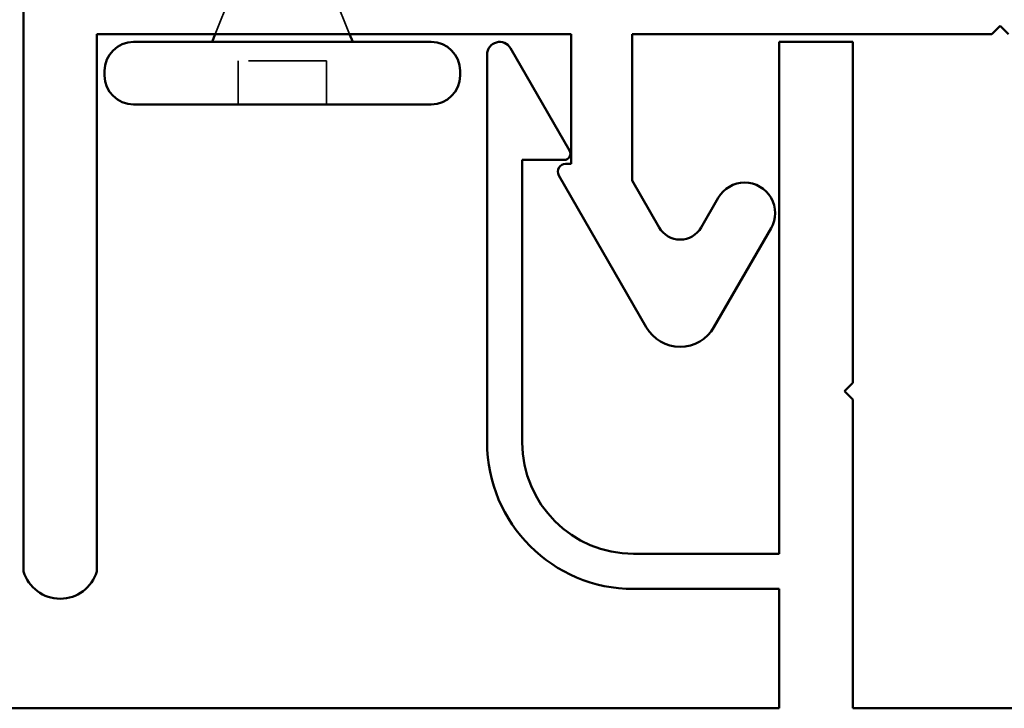
# Model space of a CAD drawing. Units: inches. Extents: x 0.6 to 33.4, y 0.6 to 21.4.
# Drawn here: x 11.7 to 12.9, y 12.8 to 13.6 of the extents above; entities that cross this region are included whole.
import ezdxf

# ---------------------------------------------------------------- set-up
doc = ezdxf.new("R2010")
doc.units = ezdxf.units.IN
doc.header["$LTSCALE"] = 2
doc.header["$MEASUREMENT"] = 0
doc.linetypes.add('DASHED', pattern=[0.2067, 0.1654, -0.0413])
doc.layers.add('Hidden (ANSI)', color=7, linetype='DASHED', lineweight=35)
doc.layers.add('Visible (ANSI)', color=7, linetype='Continuous', lineweight=50)

msp = doc.modelspace()

# ---------------------------------------------------------------- linework, layer by layer
at = {"layer": 'Hidden (ANSI)', "ltscale": 0.053296}
msp.add_line((12.05617, 13.67504), (12.07713, 13.62304), dxfattribs=at)
at = {"layer": 'Hidden (ANSI)', "ltscale": 0.049393}
msp.add_line((11.92463, 13.67124), (11.9052, 13.62304), dxfattribs=at)
at = {"layer": 'Hidden (ANSI)', "ltscale": 0.107515}
msp.add_line((12.04767, 13.58904), (11.93467, 13.58904), dxfattribs=at)
at = {"layer": 'Hidden (ANSI)', "ltscale": 0.053232}
for p, q in [((11.93467, 13.53304), (11.93467, 13.58904)), ((12.04767, 13.53304), (12.04767, 13.58904))]:
    msp.add_line(p, q, dxfattribs=at)
at = {"layer": 'Visible (ANSI)', "color": 1, "true_color": 0xff0000}
for p, q in [((11.65992, 13.81054), (11.65992, 12.93554)), ((12.89931, 13.62304), (12.90992, 13.63365)), ((12.92052, 13.62304), (12.90992, 13.63365)), ((11.75367, 12.93554), (11.75367, 13.62304)), ((11.75367, 13.62304), (12.36067, 13.62304)), ((12.36067, 13.62304), (12.36067, 13.45704)), ((12.43867, 13.43582), (12.43867, 13.62304)), ((12.43867, 13.62304), (12.89931, 13.62304)), ((12.62723, 13.61304), (12.72123, 13.61304)), ((12.62723, 12.95804), (12.62723, 13.61304)), ((12.72123, 13.61304), (12.72123, 13.17675)), ((12.28308, 13.60504), (12.35872, 13.47404)), ((12.25323, 13.10054), (12.25323, 13.59704)), ((12.29823, 13.46204), (12.29823, 13.10054)), ((12.35179, 13.46204), (12.29823, 13.46204)), ((12.36067, 13.45704), (12.35367, 13.45704)), ((12.34501, 13.44204), (12.45701, 13.24804)), ((12.47347, 13.37554), (12.43867, 13.43582)), ((12.5491, 13.41354), (12.52716, 13.37554)), ((12.54361, 13.24804), (12.61665, 13.37454)), ((12.71062, 13.16614), (12.72123, 13.17675)), ((12.72123, 13.15554), (12.71062, 13.16614)), ((12.72123, 13.15554), (12.72123, 12.76037)), ((12.44073, 12.95804), (12.62723, 12.95804)), ((12.62723, 12.91304), (12.44073, 12.91304)), ((12.62723, 12.76037), (12.62723, 12.91304)), ((10.59698, 12.76037), (12.62723, 12.76037)), ((12.72123, 12.76037), (13.09773, 12.76037))]:
    msp.add_line(p, q, dxfattribs=at)
at = {"layer": 'Visible (ANSI)'}
for p, q in [((12.18167, 13.61304), (11.80067, 13.61304)), ((11.9052, 13.62304), (11.90117, 13.61304)), ((12.07713, 13.62304), (12.08117, 13.61304)), ((11.76367, 13.57004), (11.76367, 13.57604)), ((12.21867, 13.57004), (12.21867, 13.57604)), ((12.18167, 13.53304), (11.80067, 13.53304))]:
    msp.add_line(p, q, dxfattribs=at)
for centre, start, end in [((11.80067, 13.57604), 90, 180), ((12.18167, 13.57604), 0, 90), ((11.80067, 13.57004), 180, 270), ((12.18167, 13.57004), 270, 0)]:
    msp.add_arc(centre, 0.037, start, end, dxfattribs=at)
at = {"layer": 'Visible (ANSI)', "color": 1, "true_color": 0xff0000}
for centre, radius, start, end in [((12.26923, 13.59704), 0.016, 30, 180), ((12.35179, 13.47004), 0.008, 270, 30), ((12.35367, 13.44704), 0.01, 90, 210), ((12.58287, 13.39404), 0.039, 330, 150), ((12.50031, 13.39104), 0.031, 210, 330), ((12.50031, 13.27304), 0.05, 210, 330), ((12.44073, 13.10054), 0.1875, 180, 270), ((12.44073, 13.10054), 0.1425, 180, 270), ((11.70679, 12.94945), 0.0489, 196.52676, 343.47324)]:
    msp.add_arc(centre, radius, start, end, dxfattribs=at)

doc.saveas('drawing.dxf')
